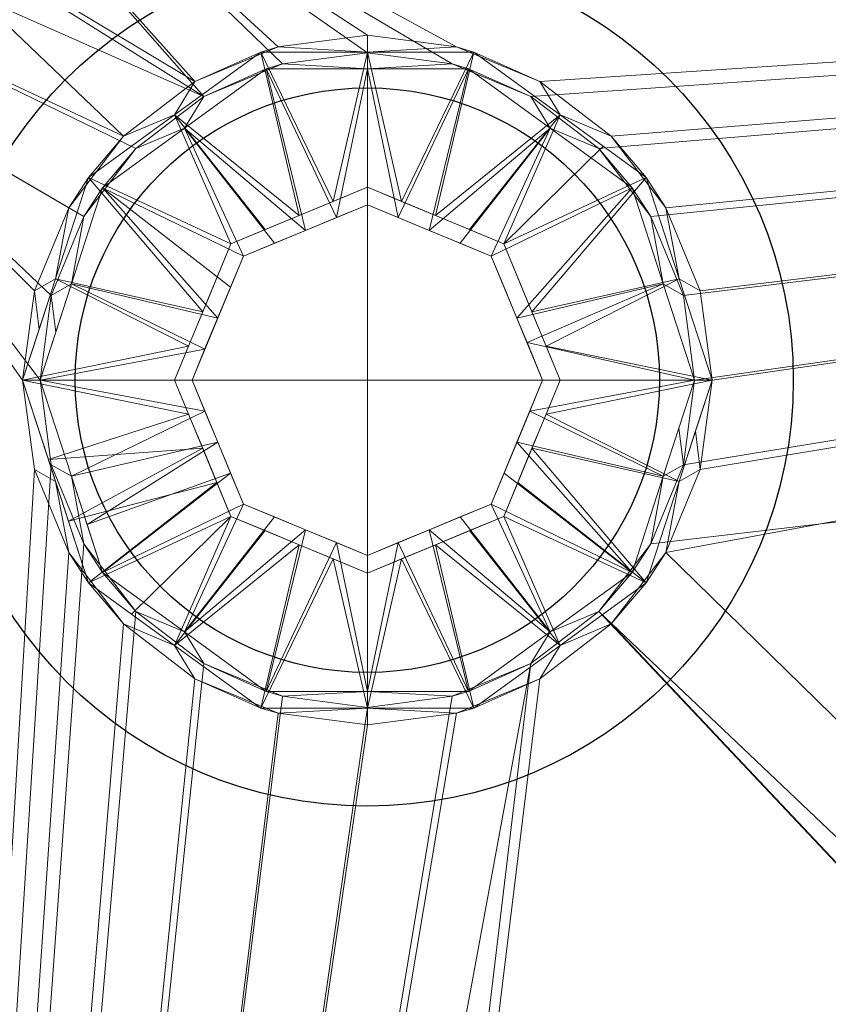
# Model space of a CAD drawing. Units: millimetres. Extents: x -1 to 1801, y -701 to 82.
# Drawn here: x 683 to 752, y -232 to -148 of the extents above; entities that cross this region are included whole.
import ezdxf

# ---------------------------------------------------------------- set-up
doc = ezdxf.new("R2010")
doc.units = ezdxf.units.MM
for name, color, linetype in [('IQ_200_2D', 1, 'Continuous'), ('IQ_200_3D', 1, 'Continuous'), ('IQ_204_2D', 7, 'Continuous'), ('IQ_204_3D', 7, 'Continuous')]:
    doc.layers.add(name, color=color, linetype=linetype)

msp = doc.modelspace()

# ---------------------------------------------------------------- linework, layer by layer
at = {"layer": 'IQ_200_2D'}
msp.add_lwpolyline([(1042.995, -100), (722.995, -100, 0.414214), (632.995, -190), (632.995, -510, 0.414214), (722.995, -600), (1042.995, -600, 0.414214), (1132.995, -510), (1132.995, -190, 0.414214)], format="xyb", close=True, dxfattribs=at)
msp.add_circle((713, -179), 25, dxfattribs=at)
at = {"layer": 'IQ_204_2D'}
msp.add_circle((713, -179), 36.446, dxfattribs=at)

# ---------------------------------------------------------------- meshes
at = {"layer": 'IQ_200_3D', "lineweight": 18}
mesh = msp.add_polyface(dxfattribs=at)
corners = [(1800, 0, 850), (1800, -700, 850), (0, -700, 850), (0, 0, 850), (588, -550, 850), (588, -150, 850), (586.126, -135.765, 850), (580.631, -122.5, 850), (571.891, -111.109, 850), (560.5, -102.369, 850), (547.235, -96.874, 850), (533, -95, 850), (133, -95, 850), (118.765, -96.874, 850), (105.5, -102.369, 850), (94.109, -111.109, 850), (85.369, -122.5, 850), (79.874, -135.765, 850), (78, -150, 850), (78, -550, 850), (79.874, -564.235, 850), (85.369, -577.5, 850), (94.109, -588.891, 850), (105.5, -597.631, 850), (118.765, -603.126, 850), (133, -605, 850), (533, -605, 850), (547.235, -603.126, 850), (560.5, -597.631, 850), (571.891, -588.891, 850), (580.631, -577.5, 850), (586.126, -564.235, 850), (683, -95, 850), (668.765, -96.874, 850), (655.5, -102.369, 850), (644.109, -111.109, 850), (635.369, -122.5, 850), (629.874, -135.765, 850), (628, -150, 850), (628, -550, 850), (629.874, -564.235, 850), (635.369, -577.5, 850), (644.109, -588.891, 850), (655.5, -597.631, 850), (668.765, -603.126, 850), (683, -605, 850), (1083, -605, 850), (1097.235, -603.126, 850), (1110.5, -597.631, 850), (1121.891, -588.891, 850), (1130.631, -577.5, 850), (1136.126, -564.235, 850), (1138, -550, 850), (1138, -150, 850), (1136.126, -135.765, 850), (1130.631, -122.5, 850), (1121.891, -111.109, 850), (1110.5, -102.369, 850), (1097.235, -96.874, 850), (1083, -95, 850), (624, -105, 850), (623.455, -100.859, 850), (621.856, -97, 850), (619.314, -93.686, 850), (616, -91.144, 850), (612.141, -89.545, 850), (608, -89, 850), (603.859, -89.545, 850), (600, -91.144, 850), (596.686, -93.686, 850), (594.144, -97, 850), (592.545, -100.859, 850), (592, -105, 850), (592.545, -109.141, 850), (594.144, -113, 850), (596.686, -116.314, 850), (600, -118.856, 850), (603.859, -120.455, 850), (608, -121, 850), (612.141, -120.455, 850), (616, -118.856, 850), (619.314, -116.314, 850), (621.856, -113, 850), (623.455, -109.141, 850), (35.5, -664.5, 850), (1164.5, -664.5, 850), (1164.5, -84.5, 850), (1163, -84.5, 850), (1163, -663, 850), (37, -663, 850), (37, -84.5, 850), (35.5, -84.5, 850)]
mesh.append_faces([[corners[k] for k in face] for face in [(48, 88, 47), (86, 1, 85), (40, 4, 39), (28, 44, 27), (25, 89, 24), (22, 89, 21), (16, 90, 15)]], dxfattribs={"vtx0": -1, "vtx1": -1})
mesh.append_faces([[corners[k] for k in face] for face in [(37, 6, 78, 79), (65, 87, 59, 32)]], dxfattribs={"vtx0": -1, "vtx1": -1, "vtx3": -1})
mesh.append_faces([[corners[k] for k in face] for face in [(85, 1, 2, 84), (88, 48, 49), (87, 54, 55), (27, 44, 45, 26), (87, 3, 0), (37, 79, 80), (36, 81, 82), (6, 77, 78), (89, 25, 26, 88), (19, 89, 90, 18), (89, 19, 20), (7, 75, 76), (9, 70, 71, 8), (8, 72, 73), (90, 17, 18), (8, 71, 72)]], dxfattribs={"vtx0": -1, "vtx2": -1})
mesh.append_faces([[corners[k] for k in face] for face in [(87, 65, 66, 3), (3, 66, 67, 11)]], dxfattribs={"vtx0": -1, "vtx2": -1, "vtx3": -1})
mesh.append_faces([[corners[k] for k in face] for face in [(51, 52, 88), (49, 50, 88), (50, 51, 88), (53, 54, 87), (46, 47, 88), (56, 57, 87), (57, 58, 87), (58, 59, 87), (55, 56, 87), (60, 61, 35), (62, 63, 34), (83, 60, 35), (23, 24, 89), (22, 23, 89), (20, 21, 89), (16, 17, 90), (73, 74, 8), (67, 68, 11), (14, 15, 90), (12, 13, 3), (11, 12, 3), (90, 91, 3)]], dxfattribs={"vtx1": -1, "vtx2": -1})
mesh.append_faces([[corners[k] for k in face] for face in [(45, 46, 88, 26), (13, 14, 90, 3)]], dxfattribs={"vtx1": -1, "vtx2": -1, "vtx3": -1})
mesh.append_faces([[corners[k] for k in face] for face in [(52, 53, 87, 88), (43, 44, 28, 29), (42, 43, 29, 30), (40, 41, 31, 4), (37, 38, 5, 6), (36, 37, 80, 81), (41, 42, 30, 31), (34, 35, 61, 62), (86, 87, 0, 1), (32, 33, 64, 65), (33, 34, 63, 64), (82, 83, 35, 36), (38, 39, 4, 5), (6, 7, 76, 77), (91, 84, 2, 3), (74, 75, 7, 8), (69, 70, 9, 10), (68, 69, 10, 11)]], dxfattribs={"vtx1": -1, "vtx3": -1})
mesh = msp.add_polyface(dxfattribs=at)
corners = [(1800, -700, 900), (1800, -23, 900), (0, -23, 900), (0, -700, 900), (90, -35.113, 900), (1710, -35.113, 900), (1729.382, -37.665, 900), (1747.443, -45.146, 900), (1762.953, -57.047, 900), (1774.854, -72.557, 900), (1782.335, -90.618, 900), (1784.887, -110, 900), (1784.887, -610, 900), (1782.335, -629.382, 900), (1774.854, -647.443, 900), (1762.953, -662.953, 900), (1747.443, -674.854, 900), (1729.382, -682.335, 900), (1710, -684.887, 900), (90, -684.887, 900), (70.618, -682.335, 900), (52.557, -674.854, 900), (37.047, -662.953, 900), (25.146, -647.443, 900), (17.665, -629.382, 900), (15.113, -610, 900), (15.113, -110, 900), (17.665, -90.618, 900), (25.146, -72.557, 900), (37.047, -57.047, 900), (52.557, -45.146, 900), (70.618, -37.665, 900)]
mesh.append_faces([[corners[k] for k in face] for face in [(9, 1, 8), (14, 0, 13), (31, 2, 30), (28, 2, 27), (21, 3, 20), (23, 3, 22)]], dxfattribs={"vtx0": -1, "vtx1": -1})
mesh.append_faces([[corners[k] for k in face] for face in [(1, 9, 10), (1, 11, 12, 0), (0, 14, 15), (2, 31, 4, 1), (2, 28, 29), (3, 23, 24)]], dxfattribs={"vtx0": -1, "vtx2": -1})
mesh.append_faces([[corners[k] for k in face] for face in [(0, 17, 18, 19)]], dxfattribs={"vtx0": -1, "vtx3": -1})
mesh.append_faces([[corners[k] for k in face] for face in [(10, 11, 1), (5, 6, 1, 4), (7, 8, 1), (6, 7, 1), (12, 13, 0), (15, 16, 0), (16, 17, 0), (29, 30, 2), (26, 27, 2), (21, 22, 3), (24, 25, 3)]], dxfattribs={"vtx1": -1, "vtx2": -1})
mesh.append_faces([[corners[k] for k in face] for face in [(25, 26, 2, 3), (19, 20, 3, 0)]], dxfattribs={"vtx1": -1, "vtx3": -1})
mesh = msp.add_polyface(dxfattribs=at)
corners = [(1710, -48.392, 890), (90, -48.392, 890), (66.424, -53.082, 890), (46.437, -66.437, 890), (33.082, -86.424, 890), (28.392, -110, 890), (28.392, -610, 890), (33.082, -633.576, 890), (46.437, -653.563, 890), (66.424, -666.918, 890), (90, -671.608, 890), (1710, -671.608, 890), (1733.576, -666.918, 890), (1753.563, -653.563, 890), (1766.918, -633.576, 890), (1771.608, -610, 890), (1771.608, -110, 890), (1766.918, -86.424, 890), (1753.563, -66.437, 890), (1733.576, -53.082, 890), (588, -150, 890), (588, -550, 890), (586.126, -564.235, 890), (580.631, -577.5, 890), (571.891, -588.891, 890), (560.5, -597.631, 890), (547.235, -603.126, 890), (533, -605, 890), (133, -605, 890), (118.765, -603.126, 890), (105.5, -597.631, 890), (94.109, -588.891, 890), (85.369, -577.5, 890), (79.874, -564.235, 890), (78, -550, 890), (78, -150, 890), (79.874, -135.765, 890), (85.369, -122.5, 890), (94.109, -111.109, 890), (105.5, -102.369, 890), (118.765, -96.874, 890), (133, -95, 890), (533, -95, 890), (547.235, -96.874, 890), (560.5, -102.369, 890), (571.891, -111.109, 890), (580.631, -122.5, 890), (586.126, -135.765, 890), (628, -150, 890), (629.874, -135.765, 890), (635.369, -122.5, 890), (644.109, -111.109, 890), (655.5, -102.369, 890), (668.765, -96.874, 890), (683, -95, 890), (1083, -95, 890), (1097.235, -96.874, 890), (1110.5, -102.369, 890), (1121.891, -111.109, 890), (1130.631, -122.5, 890), (1136.126, -135.765, 890), (1138, -150, 890), (1138, -550, 890), (1136.126, -564.235, 890), (1130.631, -577.5, 890), (1121.891, -588.891, 890), (1110.5, -597.631, 890), (1097.235, -603.126, 890), (1083, -605, 890), (683, -605, 890), (668.765, -603.126, 890), (655.5, -597.631, 890), (644.109, -588.891, 890), (635.369, -577.5, 890), (629.874, -564.235, 890), (628, -550, 890), (592, -105, 890), (592.545, -100.859, 890), (594.144, -97, 890), (596.686, -93.686, 890), (600, -91.144, 890), (603.859, -89.545, 890), (608, -89, 890), (612.141, -89.545, 890), (616, -91.144, 890), (619.314, -93.686, 890), (621.856, -97, 890), (623.455, -100.859, 890), (624, -105, 890), (623.455, -109.141, 890), (621.856, -113, 890), (619.314, -116.314, 890), (616, -118.856, 890), (612.141, -120.455, 890), (608, -121, 890), (603.859, -120.455, 890), (600, -118.856, 890), (596.686, -116.314, 890), (594.144, -113, 890), (592.545, -109.141, 890)]
mesh.append_faces([[corners[k] for k in face] for face in [(66, 11, 65), (65, 11, 64), (16, 62, 15), (63, 11, 62), (74, 22, 73), (58, 0, 57), (0, 16, 19), (87, 52, 86), (33, 6, 32), (97, 46, 96), (77, 45, 76)]], dxfattribs={"vtx0": -1, "vtx1": -1})
mesh.append_faces([[corners[k] for k in face] for face in [(94, 47, 49, 93)]], dxfattribs={"vtx0": -1, "vtx1": -1, "vtx2": -1})
mesh.append_faces([[corners[k] for k in face] for face in [(15, 62, 11, 12), (55, 0, 82, 83)]], dxfattribs={"vtx0": -1, "vtx1": -1, "vtx3": -1})
mesh.append_faces([[corners[k] for k in face] for face in [(11, 63, 64), (11, 66, 67), (11, 67, 68), (23, 72, 73, 22), (20, 48, 49, 47), (92, 49, 50, 91), (0, 58, 59), (0, 55, 56), (51, 88, 89), (21, 75, 48, 20), (10, 28, 29), (96, 46, 47, 95), (72, 23, 24), (30, 9, 10, 29), (7, 30, 31, 6), (6, 31, 32), (6, 33, 34), (5, 35, 36), (5, 36, 37, 4), (45, 99, 76), (44, 78, 79), (2, 38, 39, 1), (4, 37, 38), (1, 40, 41), (1, 41, 42), (1, 39, 40)]], dxfattribs={"vtx0": -1, "vtx2": -1})
mesh.append_faces([[corners[k] for k in face] for face in [(0, 61, 62, 16)]], dxfattribs={"vtx0": -1, "vtx2": -1, "vtx3": -1})
mesh.append_faces([[corners[k] for k in face] for face in [(38, 2, 3, 4)]], dxfattribs={"vtx0": -1, "vtx3": -1})
mesh.append_faces([[corners[k] for k in face] for face in [(60, 61, 0), (59, 60, 0), (56, 57, 0), (89, 90, 51), (92, 93, 49), (94, 95, 47), (8, 9, 30, 7), (97, 98, 46), (0, 1, 82)]], dxfattribs={"vtx1": -1, "vtx2": -1})
mesh.append_faces([[corners[k] for k in face] for face in [(27, 28, 10, 69), (81, 82, 1, 42)]], dxfattribs={"vtx1": -1, "vtx2": -1, "vtx3": -1})
mesh.append_faces([[corners[k] for k in face] for face in [(69, 70, 26, 27), (70, 71, 25, 26), (68, 69, 10, 11), (74, 75, 21, 22), (71, 72, 24, 25), (52, 53, 85, 86), (54, 55, 83, 84), (53, 54, 84, 85), (50, 51, 90, 91), (87, 88, 51, 52), (34, 35, 5, 6), (98, 99, 45, 46), (80, 81, 42, 43), (77, 78, 44, 45), (79, 80, 43, 44)]], dxfattribs={"vtx1": -1, "vtx3": -1})
mesh.append_faces([[corners[k] for k in face] for face in [(13, 14, 15, 12)]], dxfattribs={"vtx2": -1})
mesh.append_faces([[corners[k] for k in face] for face in [(16, 17, 18, 19)]], dxfattribs={"vtx3": -1})
mesh = msp.add_polyface(dxfattribs=at)
corners = [(35.5, -664.5, 600), (35.5, -84.5, 600), (37, -84.5, 600), (37, -663, 600), (1163, -663, 600), (1163, -84.5, 600), (1164.5, -84.5, 600), (1164.5, -664.5, 600)]
mesh.append_faces([[corners[k] for k in face] for face in [(3, 0, 1, 2)]], dxfattribs={"vtx0": -1})
mesh.append_faces([[corners[k] for k in face] for face in [(6, 7, 4, 5)]], dxfattribs={"vtx1": -1})
mesh.append_faces([[corners[k] for k in face] for face in [(3, 4, 7, 0)]], dxfattribs={"vtx1": -1, "vtx3": -1})
mesh = msp.add_polyface(dxfattribs=at)
corners = [(1103, -150, 610), (1102.319, -144.824, 610), (1100.32, -140, 610), (1097.142, -135.858, 610), (1093, -132.68, 610), (1088.176, -130.681, 610), (1083, -130, 610), (683, -130, 610), (677.824, -130.681, 610), (673, -132.68, 610), (668.858, -135.858, 610), (665.679, -140, 610), (663.681, -144.824, 610), (663, -150, 610), (663, -550, 610), (663.681, -555.176, 610), (665.679, -560, 610), (668.858, -564.142, 610), (673, -567.321, 610), (677.824, -569.319, 610), (683, -570, 610), (1083, -570, 610), (1088.176, -569.319, 610), (1093, -567.321, 610), (1097.142, -564.142, 610), (1100.32, -560, 610), (1102.319, -555.176, 610), (1103, -550, 610), (741, -179, 610), (740.046, -186.247, 610), (737.249, -193, 610), (732.799, -198.799, 610), (727, -203.249, 610), (720.247, -206.046, 610), (713, -207, 610), (705.753, -206.046, 610), (699, -203.249, 610), (693.201, -198.799, 610), (688.751, -193, 610), (685.954, -186.247, 610), (685, -179, 610), (685.954, -171.753, 610), (688.751, -165, 610), (693.201, -159.201, 610), (699, -154.751, 610), (705.753, -151.954, 610), (713, -151, 610), (720.247, -151.954, 610), (727, -154.751, 610), (732.799, -159.201, 610), (737.249, -165, 610), (740.046, -171.753, 610)]
mesh.append_faces([[corners[k] for k in face] for face in [(29, 6, 28), (37, 14, 36), (49, 6, 48), (11, 44, 10)]], dxfattribs={"vtx0": -1, "vtx1": -1})
mesh.append_faces([[corners[k] for k in face] for face in [(21, 27, 31)]], dxfattribs={"vtx0": -1, "vtx1": -1, "vtx2": -1})
mesh.append_faces([[corners[k] for k in face] for face in [(14, 32, 33), (15, 18, 19, 14), (14, 37, 38), (7, 47, 48, 6), (7, 46, 47), (6, 0, 1, 5), (5, 1, 2, 4), (6, 51, 28), (13, 42, 43, 12)]], dxfattribs={"vtx0": -1, "vtx2": -1})
mesh.append_faces([[corners[k] for k in face] for face in [(6, 29, 30, 0), (14, 19, 20, 32)]], dxfattribs={"vtx0": -1, "vtx2": -1, "vtx3": -1})
mesh.append_faces([[corners[k] for k in face] for face in [(44, 8, 9, 10)]], dxfattribs={"vtx0": -1, "vtx3": -1})
mesh.append_faces([[corners[k] for k in face] for face in [(35, 36, 14), (34, 35, 14), (38, 39, 14), (33, 34, 14), (50, 51, 6), (49, 50, 6), (41, 42, 13), (40, 41, 13), (45, 46, 7)]], dxfattribs={"vtx1": -1, "vtx2": -1})
mesh.append_faces([[corners[k] for k in face] for face in [(25, 26, 22, 23), (21, 22, 26, 27), (27, 0, 30, 31), (31, 32, 20, 21), (13, 14, 39, 40), (44, 45, 7, 8), (43, 44, 11, 12)]], dxfattribs={"vtx1": -1, "vtx3": -1})
mesh.append_faces([[corners[k] for k in face] for face in [(23, 24, 25), (16, 17, 18, 15), (2, 3, 4)]], dxfattribs={"vtx2": -1})
mesh = msp.add_polyface(dxfattribs=at)
corners = [(1083, -130, 608.5), (1088.176, -130.681, 608.5), (1093, -132.68, 608.5), (1097.142, -135.858, 608.5), (1100.32, -140, 608.5), (1102.319, -144.824, 608.5), (1103, -150, 608.5), (1103, -550, 608.5), (1102.499, -554.45, 608.5), (1101.019, -558.678, 608.5), (1098.637, -562.47, 608.5), (1095.47, -565.637, 608.5), (1091.678, -568.019, 608.5), (1087.45, -569.499, 608.5), (1083, -570, 608.5), (683, -570, 608.5), (677.824, -569.319, 608.5), (673, -567.321, 608.5), (668.858, -564.142, 608.5), (665.679, -560, 608.5), (663.681, -555.176, 608.5), (663, -550, 608.5), (663, -150, 608.5), (663.681, -144.824, 608.5), (665.679, -140, 608.5), (668.858, -135.858, 608.5), (673, -132.68, 608.5), (677.824, -130.681, 608.5), (683, -130, 608.5), (683.5, -179, 608.5), (684.505, -186.635, 608.5), (687.452, -193.75, 608.5), (692.14, -199.86, 608.5), (698.25, -204.548, 608.5), (705.365, -207.495, 608.5), (713, -208.5, 608.5), (720.635, -207.495, 608.5), (727.75, -204.548, 608.5), (733.86, -199.86, 608.5), (738.548, -193.75, 608.5), (741.495, -186.635, 608.5), (742.5, -179, 608.5), (741.495, -171.365, 608.5), (738.548, -164.25, 608.5), (733.86, -158.14, 608.5), (727.75, -153.452, 608.5), (720.635, -150.505, 608.5), (713, -149.5, 608.5), (705.365, -150.505, 608.5), (698.25, -153.452, 608.5), (692.14, -158.14, 608.5), (687.452, -164.25, 608.5), (684.505, -171.365, 608.5)]
mesh.append_faces([[corners[k] for k in face] for face in [(45, 0, 44), (42, 0, 41), (50, 25, 49), (8, 14, 7), (34, 21, 33)]], dxfattribs={"vtx0": -1, "vtx1": -1})
mesh.append_faces([[corners[k] for k in face] for face in [(39, 0, 6, 7)]], dxfattribs={"vtx0": -1, "vtx1": -1, "vtx3": -1})
mesh.append_faces([[corners[k] for k in face] for face in [(28, 46, 47), (49, 27, 28, 48), (22, 51, 52), (22, 29, 30, 21), (28, 47, 48), (0, 40, 41), (0, 39, 40), (15, 37, 38, 14), (21, 15, 16, 20), (20, 16, 17, 19)]], dxfattribs={"vtx0": -1, "vtx2": -1})
mesh.append_faces([[corners[k] for k in face] for face in [(21, 36, 37, 15)]], dxfattribs={"vtx0": -1, "vtx2": -1, "vtx3": -1})
mesh.append_faces([[corners[k] for k in face] for face in [(49, 25, 26, 27)]], dxfattribs={"vtx0": -1, "vtx3": -1})
mesh.append_faces([[corners[k] for k in face] for face in [(18, 19, 17)]], dxfattribs={"vtx1": -1})
mesh.append_faces([[corners[k] for k in face] for face in [(42, 43, 0), (43, 44, 0), (24, 25, 50, 23), (52, 29, 22), (35, 36, 21), (34, 35, 21), (30, 31, 21), (32, 33, 21), (31, 32, 21)]], dxfattribs={"vtx1": -1, "vtx2": -1})
mesh.append_faces([[corners[k] for k in face] for face in [(38, 39, 7, 14)]], dxfattribs={"vtx1": -1, "vtx2": -1, "vtx3": -1})
mesh.append_faces([[corners[k] for k in face] for face in [(4, 5, 1, 2), (0, 1, 5, 6), (45, 46, 28, 0), (22, 23, 50, 51), (8, 9, 13, 14), (9, 10, 12, 13)]], dxfattribs={"vtx1": -1, "vtx3": -1})
mesh.append_faces([[corners[k] for k in face] for face in [(2, 3, 4), (10, 11, 12)]], dxfattribs={"vtx2": -1})
at = {"layer": 'IQ_204_3D', "lineweight": 18}
mesh = msp.add_polyface(dxfattribs=at)
corners = [(742.5, -179, 608.5), (742.5, -179, 599.84), (736.866, -161.66, 599.84), (722.116, -150.944, 599.84), (703.884, -150.944, 599.84), (689.134, -161.66, 599.84), (683.5, -179, 599.84), (683.5, -179, 608.5), (684.505, -171.365, 608.5), (687.452, -164.25, 608.5), (692.14, -158.14, 608.5), (698.25, -153.452, 608.5), (705.365, -150.505, 608.5), (713, -149.5, 608.5), (720.635, -150.505, 608.5), (727.75, -153.452, 608.5), (733.86, -158.14, 608.5), (738.548, -164.25, 608.5), (741.495, -171.365, 608.5), (696.509, -156.302, 599.84), (729.491, -156.302, 599.84), (686.317, -170.33, 599.84), (739.683, -170.33, 599.84), (684.908, -174.665, 599.84), (683.5, -179, 604.824), (713, -150.944, 599.84)]
mesh.append_faces([[corners[k] for k in face] for face in [(14, 25, 13), (9, 21, 8), (21, 9, 5), (16, 20, 15), (3, 15, 20), (5, 10, 19), (2, 17, 22), (15, 3, 14), (20, 16, 2), (25, 14, 3)]], dxfattribs={"vtx0": -1, "vtx1": -1})
mesh.append_faces([[corners[k] for k in face] for face in [(24, 8, 23)]], dxfattribs={"vtx0": -1, "vtx1": -1, "vtx2": -1})
mesh.append_faces([[corners[k] for k in face] for face in [(11, 4, 19), (19, 10, 11), (25, 12, 13), (18, 1, 22), (8, 21, 23), (12, 25, 4)]], dxfattribs={"vtx0": -1, "vtx2": -1})
mesh.append_faces([[corners[k] for k in face] for face in [(9, 10, 5), (11, 12, 4), (16, 17, 2), (17, 18, 22)]], dxfattribs={"vtx1": -1, "vtx2": -1})
mesh.append_faces([[corners[k] for k in face] for face in [(23, 6, 24), (18, 0, 1), (24, 7, 8)]], dxfattribs={"vtx2": -1})
mesh = msp.add_polyface(dxfattribs=at)
corners = [(683.5, -179, 599.84), (689.134, -161.66, 599.84), (703.884, -150.944, 599.84), (722.116, -150.944, 599.84), (736.866, -161.66, 599.84), (742.5, -179, 599.84), (729.5, -179, 592.617), (724.667, -167.333, 592.617), (713, -162.5, 592.617), (701.333, -167.333, 592.617), (696.5, -179, 592.617), (718.834, -164.916, 592.617), (707.166, -164.916, 592.617), (698.916, -173.166, 592.617), (686.317, -170.33, 599.84), (727.084, -173.166, 592.617), (739.683, -170.33, 599.84), (696.509, -156.302, 599.84), (729.491, -156.302, 599.84), (710.083, -163.708, 592.617), (713, -150.944, 599.84), (715.917, -163.708, 592.617), (700.125, -170.25, 592.617), (697.708, -176.083, 592.617), (725.875, -170.25, 592.617), (728.292, -176.083, 592.617), (704.25, -166.125, 592.617), (733.178, -158.981, 599.84), (721.75, -166.125, 592.617)]
mesh.append_faces([[corners[k] for k in face] for face in [(25, 5, 6)]], dxfattribs={"vtx0": -1})
mesh.append_faces([[corners[k] for k in face] for face in [(20, 19, 2), (3, 21, 20), (8, 20, 21), (5, 25, 16), (19, 20, 8)]], dxfattribs={"vtx0": -1, "vtx1": -1})
mesh.append_faces([[corners[k] for k in face] for face in [(3, 11, 21), (23, 0, 14), (17, 12, 26), (7, 18, 27), (11, 3, 18), (9, 1, 17), (12, 17, 2), (7, 27, 4), (14, 13, 23), (15, 4, 16), (18, 7, 28)]], dxfattribs={"vtx0": -1, "vtx2": -1})
mesh.append_faces([[corners[k] for k in face] for face in [(14, 1, 13), (24, 7, 4, 15), (19, 12, 2), (22, 13, 1, 9), (28, 11, 18), (25, 15, 16), (26, 9, 17)]], dxfattribs={"vtx1": -1, "vtx2": -1})
mesh.append_faces([[corners[k] for k in face] for face in [(23, 10, 0)]], dxfattribs={"vtx2": -1})
mesh = msp.add_polyface(dxfattribs=at)
corners = [(741, -179, 608.5), (741, -179, 610), (740.046, -171.753, 610), (737.249, -165, 610), (732.799, -159.201, 610), (727, -154.751, 610), (720.247, -151.954, 610), (713, -151, 610), (705.753, -151.954, 610), (699, -154.751, 610), (693.201, -159.201, 610), (688.751, -165, 610), (685.954, -171.753, 610), (685, -179, 610), (685, -179, 608.5), (685.954, -171.753, 608.5), (688.751, -165, 608.5), (693.201, -159.201, 608.5), (699, -154.751, 608.5), (705.753, -151.954, 608.5), (713, -151, 608.5), (720.247, -151.954, 608.5), (727, -154.751, 608.5), (732.799, -159.201, 608.5), (737.249, -165, 608.5), (740.046, -171.753, 608.5)]
mesh.append_faces([[corners[k] for k in face] for face in [(2, 25, 0, 1), (15, 12, 13, 14)]], dxfattribs={"vtx0": -1})
mesh.append_faces([[corners[k] for k in face] for face in [(3, 24, 25, 2), (5, 22, 23, 4), (4, 23, 24, 3), (6, 21, 22, 5), (21, 6, 7, 20), (8, 19, 20, 7), (9, 18, 19, 8), (11, 16, 17, 10), (10, 17, 18, 9), (12, 15, 16, 11)]], dxfattribs={"vtx0": -1, "vtx2": -1})
mesh = msp.add_polyface(dxfattribs=at)
corners = [(741, -179, 600.722), (741, -179, 608.5), (740.046, -171.753, 608.5), (737.249, -165, 608.5), (732.799, -159.201, 608.5), (727, -154.751, 608.5), (720.247, -151.954, 608.5), (713, -151, 608.5), (705.753, -151.954, 608.5), (699, -154.751, 608.5), (693.201, -159.201, 608.5), (688.751, -165, 608.5), (685.954, -171.753, 608.5), (685, -179, 608.5), (685, -179, 600.722), (690.348, -162.542, 600.722), (704.348, -152.37, 600.722), (721.652, -152.37, 600.722), (735.652, -162.542, 600.722), (697.348, -157.456, 600.722), (728.652, -157.456, 600.722), (687.674, -170.771, 600.722), (738.326, -170.771, 600.722), (686.337, -174.886, 600.722), (685, -179, 605.317), (713, -152.37, 600.722)]
mesh.append_faces([[corners[k] for k in face] for face in [(7, 25, 6), (12, 21, 11), (15, 11, 21), (5, 20, 4), (20, 5, 17), (19, 10, 15), (22, 3, 18), (6, 17, 5), (18, 4, 20), (17, 6, 25)]], dxfattribs={"vtx0": -1, "vtx1": -1})
mesh.append_faces([[corners[k] for k in face] for face in [(23, 12, 24)]], dxfattribs={"vtx0": -1, "vtx1": -1, "vtx2": -1})
mesh.append_faces([[corners[k] for k in face] for face in [(15, 10, 11), (16, 8, 9), (18, 3, 4), (22, 2, 3)]], dxfattribs={"vtx0": -1, "vtx2": -1})
mesh.append_faces([[corners[k] for k in face] for face in [(19, 16, 9), (9, 10, 19), (7, 8, 25), (22, 0, 2), (23, 21, 12), (16, 25, 8)]], dxfattribs={"vtx1": -1, "vtx2": -1})
mesh.append_faces([[corners[k] for k in face] for face in [(24, 14, 23), (0, 1, 2), (12, 13, 24)]], dxfattribs={"vtx2": -1})
mesh = msp.add_polyface(dxfattribs=at)
corners = [(741, -179, 600.722), (735.652, -162.542, 600.722), (721.652, -152.37, 600.722), (704.348, -152.37, 600.722), (690.348, -162.542, 600.722), (685, -179, 600.722), (698, -179, 593.5), (702.393, -168.393, 593.5), (713, -164, 593.5), (723.607, -168.393, 593.5), (728, -179, 593.5), (707.697, -166.197, 593.5), (718.303, -166.197, 593.5), (700.197, -173.697, 593.5), (725.803, -173.697, 593.5), (697.348, -157.456, 600.722), (728.652, -157.456, 600.722), (715.652, -165.098, 593.5), (713, -152.37, 600.722), (710.348, -165.098, 593.5), (701.295, -171.045, 593.5), (687.674, -170.771, 600.722), (726.671, -175.792, 593.5), (738.326, -170.771, 600.722), (724.705, -171.045, 593.5), (705.045, -167.295, 593.5), (720.955, -167.295, 593.5), (699.098, -176.348, 593.5)]
mesh.append_faces([[corners[k] for k in face] for face in [(27, 5, 6)]], dxfattribs={"vtx0": -1})
mesh.append_faces([[corners[k] for k in face] for face in [(18, 17, 2), (3, 19, 18), (17, 18, 8), (5, 27, 21)]], dxfattribs={"vtx0": -1, "vtx1": -1})
mesh.append_faces([[corners[k] for k in face] for face in [(13, 4, 21), (15, 25, 11), (18, 19, 8), (9, 1, 16), (16, 12, 26), (22, 0, 23), (11, 3, 15), (4, 13, 20), (3, 11, 19), (23, 14, 22), (15, 7, 25), (12, 16, 2)]], dxfattribs={"vtx0": -1, "vtx2": -1})
mesh.append_faces([[corners[k] for k in face] for face in [(24, 14, 1, 9), (20, 7, 4), (17, 12, 2), (23, 1, 14), (15, 4, 7), (26, 9, 16), (27, 13, 21)]], dxfattribs={"vtx1": -1, "vtx2": -1})
mesh.append_faces([[corners[k] for k in face] for face in [(22, 10, 0)]], dxfattribs={"vtx2": -1})
mesh = msp.add_polyface(dxfattribs=at)
corners = [(696.5, -179, 592.617), (701.333, -167.333, 592.617), (713, -162.5, 592.617), (724.667, -167.333, 592.617), (729.5, -179, 592.617), (729.5, -179, 578.5), (724.667, -167.333, 578.5), (713, -162.5, 578.5), (701.333, -167.333, 578.5), (696.5, -179, 578.5), (699.197, -172.488, 578.5), (698.916, -173.166, 592.617), (700.125, -170.25, 592.617), (707.166, -164.916, 578.5), (707.166, -164.916, 592.617), (710.083, -163.708, 592.617), (727.084, -173.166, 578.5), (727.084, -173.166, 592.617), (728.151, -175.744, 592.617), (718.834, -164.916, 592.617), (718.834, -164.916, 578.5), (715.917, -163.708, 578.5), (697.849, -175.744, 578.5), (704.25, -166.125, 592.617), (704.25, -166.125, 578.5), (710.083, -163.708, 578.5), (725.875, -170.25, 578.5), (725.875, -170.25, 592.617), (728.292, -176.083, 578.5), (721.75, -166.125, 592.617), (721.75, -166.125, 578.5), (715.917, -163.708, 592.617), (697.708, -176.083, 592.617)]
mesh.append_faces([[corners[k] for k in face] for face in [(28, 4, 5), (32, 9, 0)]], dxfattribs={"vtx0": -1})
mesh.append_faces([[corners[k] for k in face] for face in [(4, 28, 18), (18, 16, 17), (9, 32, 22)]], dxfattribs={"vtx0": -1, "vtx1": -1})
mesh.append_faces([[corners[k] for k in face] for face in [(8, 12, 1), (10, 11, 12)]], dxfattribs={"vtx0": -1, "vtx2": -1})
mesh.append_faces([[corners[k] for k in face] for face in [(10, 22, 11), (8, 10, 12), (28, 16, 18), (32, 11, 22)]], dxfattribs={"vtx1": -1, "vtx2": -1})
mesh.append_faces([[corners[k] for k in face] for face in [(15, 2, 7, 25), (25, 13, 14, 15), (24, 8, 1, 23), (13, 24, 23, 14), (2, 31, 21, 7), (19, 29, 30, 20), (3, 27, 26, 6), (6, 30, 29, 3), (27, 17, 16, 26), (31, 19, 20, 21)]], dxfattribs={"vtx1": -1, "vtx3": -1})
mesh = msp.add_polyface(dxfattribs=at)
corners = [(696.5, -179, 578.5), (701.333, -167.333, 578.5), (713, -162.5, 578.5), (724.667, -167.333, 578.5), (729.5, -179, 578.5), (713, -179, 578.5)]
mesh.append_faces([[corners[k] for k in face] for face in [(3, 4, 5, 2)]], dxfattribs={"vtx2": -1})
mesh.append_faces([[corners[k] for k in face] for face in [(5, 0, 1, 2)]], dxfattribs={"vtx3": -1})
mesh = msp.add_polyface(dxfattribs=at)
corners = [(728, -179, 593.5), (723.607, -168.393, 593.5), (713, -164, 593.5), (702.393, -168.393, 593.5), (698, -179, 593.5), (698, -179, 580), (702.393, -168.393, 580), (713, -164, 580), (723.607, -168.393, 580), (728, -179, 580), (700.445, -173.097, 580), (700.197, -173.697, 593.5), (701.295, -171.045, 593.5), (707.697, -166.197, 580), (707.697, -166.197, 593.5), (710.348, -165.098, 593.5), (725.803, -173.697, 580), (725.803, -173.697, 593.5), (726.778, -176.049, 593.5), (718.303, -166.197, 593.5), (718.303, -166.197, 580), (715.652, -165.098, 580), (699.222, -176.049, 580), (705.045, -167.295, 593.5), (705.045, -167.295, 580), (710.348, -165.098, 580), (724.705, -171.045, 580), (724.705, -171.045, 593.5), (726.902, -176.348, 580), (720.955, -167.295, 593.5), (720.955, -167.295, 580), (715.652, -165.098, 593.5), (699.098, -176.348, 593.5)]
mesh.append_faces([[corners[k] for k in face] for face in [(18, 28, 0), (17, 16, 18), (22, 32, 5)]], dxfattribs={"vtx0": -1, "vtx1": -1})
mesh.append_faces([[corners[k] for k in face] for face in [(11, 22, 10), (7, 2, 15, 25), (14, 13, 25, 15), (23, 24, 13, 14), (21, 31, 2, 7), (30, 29, 19, 20), (3, 6, 24, 23), (12, 10, 6), (29, 30, 8, 1), (20, 19, 31, 21), (1, 8, 26), (18, 16, 28), (22, 11, 32)]], dxfattribs={"vtx0": -1, "vtx2": -1})
mesh.append_faces([[corners[k] for k in face] for face in [(9, 0, 28), (4, 5, 32)]], dxfattribs={"vtx1": -1})
mesh.append_faces([[corners[k] for k in face] for face in [(3, 12, 6), (12, 11, 10), (17, 27, 16)]], dxfattribs={"vtx1": -1, "vtx2": -1})
mesh.append_faces([[corners[k] for k in face] for face in [(27, 1, 26, 16)]], dxfattribs={"vtx1": -1, "vtx3": -1})
mesh = msp.add_polyface(dxfattribs=at)
corners = [(728, -179, 580), (723.607, -168.393, 580), (713, -164, 580), (702.393, -168.393, 580), (698, -179, 580), (713, -179, 580)]
mesh.append_faces([[corners[k] for k in face] for face in [(3, 4, 5, 2)]], dxfattribs={"vtx2": -1})
mesh.append_faces([[corners[k] for k in face] for face in [(5, 0, 1, 2)]], dxfattribs={"vtx3": -1})
mesh = msp.add_polyface(dxfattribs=at)
corners = [(683.5, -179, 599.84), (689.134, -196.34, 599.84), (703.884, -207.056, 599.84), (722.116, -207.056, 599.84), (736.866, -196.34, 599.84), (742.5, -179, 599.84), (742.5, -179, 608.5), (741.495, -186.635, 608.5), (738.548, -193.75, 608.5), (733.86, -199.86, 608.5), (727.75, -204.548, 608.5), (720.635, -207.495, 608.5), (713, -208.5, 608.5), (705.365, -207.495, 608.5), (698.25, -204.548, 608.5), (692.14, -199.86, 608.5), (687.452, -193.75, 608.5), (684.505, -186.635, 608.5), (683.5, -179, 608.5), (729.491, -201.698, 599.84), (696.509, -201.698, 599.84), (739.683, -187.67, 599.84), (686.317, -187.67, 599.84), (741.091, -183.335, 599.84), (742.5, -179, 604.824), (713, -207.056, 599.84)]
mesh.append_faces([[corners[k] for k in face] for face in [(11, 3, 10), (8, 21, 7), (13, 25, 12), (21, 8, 4), (4, 9, 19), (1, 16, 22), (15, 20, 14), (2, 14, 20), (25, 13, 2)]], dxfattribs={"vtx0": -1, "vtx1": -1})
mesh.append_faces([[corners[k] for k in face] for face in [(24, 7, 23)]], dxfattribs={"vtx0": -1, "vtx1": -1, "vtx2": -1})
mesh.append_faces([[corners[k] for k in face] for face in [(4, 8, 9), (10, 3, 19), (7, 21, 23), (19, 9, 10), (25, 11, 12), (17, 0, 22), (11, 25, 3), (2, 13, 14)]], dxfattribs={"vtx0": -1, "vtx2": -1})
mesh.append_faces([[corners[k] for k in face] for face in [(15, 16, 1), (1, 20, 15), (16, 17, 22)]], dxfattribs={"vtx1": -1, "vtx2": -1})
mesh.append_faces([[corners[k] for k in face] for face in [(24, 6, 7), (23, 5, 24), (17, 18, 0)]], dxfattribs={"vtx2": -1})
mesh = msp.add_polyface(dxfattribs=at)
corners = [(742.5, -179, 599.84), (736.866, -196.34, 599.84), (722.116, -207.056, 599.84), (703.884, -207.056, 599.84), (689.134, -196.34, 599.84), (683.5, -179, 599.84), (696.5, -179, 592.617), (701.333, -190.667, 592.617), (713, -195.5, 592.617), (724.667, -190.667, 592.617), (729.5, -179, 592.617), (707.166, -193.084, 592.617), (718.834, -193.084, 592.617), (727.084, -184.834, 592.617), (739.683, -187.67, 599.84), (685.703, -185.779, 599.84), (698.916, -184.834, 592.617), (700.125, -187.75, 592.617), (729.491, -201.698, 599.84), (696.509, -201.698, 599.84), (715.917, -194.292, 592.617), (713, -207.056, 599.84), (710.083, -194.292, 592.617), (725.875, -187.75, 592.617), (728.292, -181.917, 592.617), (687.418, -191.06, 599.84), (697.708, -181.917, 592.617), (721.75, -191.875, 592.617), (692.822, -199.019, 599.84), (704.25, -191.875, 592.617)]
mesh.append_faces([[corners[k] for k in face] for face in [(26, 5, 6)]], dxfattribs={"vtx0": -1})
mesh.append_faces([[corners[k] for k in face] for face in [(7, 4, 17), (21, 20, 2), (8, 21, 22), (17, 25, 16), (20, 21, 8), (3, 22, 21), (25, 17, 4), (5, 26, 15)]], dxfattribs={"vtx0": -1, "vtx1": -1})
mesh.append_faces([[corners[k] for k in face] for face in [(24, 0, 14), (18, 12, 27), (7, 28, 4), (7, 19, 28), (11, 3, 19), (9, 1, 18), (16, 25, 15), (12, 18, 2), (3, 11, 22), (1, 9, 23), (14, 13, 24), (19, 7, 29)]], dxfattribs={"vtx0": -1, "vtx2": -1})
mesh.append_faces([[corners[k] for k in face] for face in [(14, 1, 13), (20, 12, 2), (29, 11, 19), (23, 13, 1), (26, 16, 15), (27, 9, 18)]], dxfattribs={"vtx1": -1, "vtx2": -1})
mesh.append_faces([[corners[k] for k in face] for face in [(24, 10, 0)]], dxfattribs={"vtx2": -1})
mesh = msp.add_polyface(dxfattribs=at)
corners = [(741, -179, 610), (741, -179, 608.5), (740.046, -186.247, 608.5), (737.249, -193, 608.5), (732.799, -198.799, 608.5), (727, -203.249, 608.5), (720.247, -206.046, 608.5), (713, -207, 608.5), (705.753, -206.046, 608.5), (699, -203.249, 608.5), (693.201, -198.799, 608.5), (688.751, -193, 608.5), (685.954, -186.247, 608.5), (685, -179, 608.5), (685, -179, 610), (685.954, -186.247, 610), (688.751, -193, 610), (693.201, -198.799, 610), (699, -203.249, 610), (705.753, -206.046, 610), (713, -207, 610), (720.247, -206.046, 610), (727, -203.249, 610), (732.799, -198.799, 610), (737.249, -193, 610), (740.046, -186.247, 610)]
mesh.append_faces([[corners[k] for k in face] for face in [(15, 12, 13, 14), (2, 25, 0, 1)]], dxfattribs={"vtx0": -1})
mesh.append_faces([[corners[k] for k in face] for face in [(16, 11, 12, 15), (18, 9, 10, 17), (17, 10, 11, 16), (19, 8, 9, 18), (8, 19, 20, 7), (21, 6, 7, 20), (22, 5, 6, 21), (24, 3, 4, 23), (23, 4, 5, 22), (25, 2, 3, 24)]], dxfattribs={"vtx0": -1, "vtx2": -1})
mesh = msp.add_polyface(dxfattribs=at)
corners = [(741, -179, 608.5), (741, -179, 600.722), (735.652, -195.458, 600.722), (721.652, -205.63, 600.722), (704.348, -205.63, 600.722), (690.348, -195.458, 600.722), (685, -179, 600.722), (685, -179, 608.5), (685.954, -186.247, 608.5), (688.751, -193, 608.5), (693.201, -198.799, 608.5), (699, -203.249, 608.5), (705.753, -206.046, 608.5), (713, -207, 608.5), (720.247, -206.046, 608.5), (727, -203.249, 608.5), (732.799, -198.799, 608.5), (737.249, -193, 608.5), (740.046, -186.247, 608.5), (728.652, -200.544, 600.722), (697.348, -200.544, 600.722), (738.326, -187.229, 600.722), (687.674, -187.229, 600.722), (739.663, -183.115, 600.722), (741, -179, 605.317), (713, -205.63, 600.722)]
mesh.append_faces([[corners[k] for k in face] for face in [(15, 3, 14), (18, 21, 17), (2, 17, 21), (22, 9, 5), (20, 11, 4), (11, 20, 10), (19, 16, 2), (4, 12, 25), (13, 25, 12)]], dxfattribs={"vtx0": -1, "vtx1": -1})
mesh.append_faces([[corners[k] for k in face] for face in [(23, 18, 24)]], dxfattribs={"vtx0": -1, "vtx1": -1, "vtx2": -1})
mesh.append_faces([[corners[k] for k in face] for face in [(5, 9, 10), (10, 20, 5), (22, 8, 9)]], dxfattribs={"vtx0": -1, "vtx2": -1})
mesh.append_faces([[corners[k] for k in face] for face in [(16, 17, 2), (19, 3, 15), (15, 16, 19), (23, 21, 18), (13, 14, 25), (22, 6, 8), (3, 25, 14), (11, 12, 4)]], dxfattribs={"vtx1": -1, "vtx2": -1})
mesh.append_faces([[corners[k] for k in face] for face in [(24, 1, 23), (6, 7, 8), (18, 0, 24)]], dxfattribs={"vtx2": -1})
mesh = msp.add_polyface(dxfattribs=at)
corners = [(685, -179, 600.722), (690.348, -195.458, 600.722), (704.348, -205.63, 600.722), (721.652, -205.63, 600.722), (735.652, -195.458, 600.722), (741, -179, 600.722), (728, -179, 593.5), (723.607, -189.607, 593.5), (713, -194, 593.5), (702.393, -189.607, 593.5), (698, -179, 593.5), (718.303, -191.803, 593.5), (707.697, -191.803, 593.5), (725.803, -184.303, 593.5), (700.197, -184.303, 593.5), (728.652, -200.544, 600.722), (697.348, -200.544, 600.722), (710.348, -192.902, 593.5), (713, -205.63, 600.722), (715.652, -192.902, 593.5), (724.705, -186.955, 593.5), (738.326, -187.229, 600.722), (687.674, -187.229, 600.722), (699.098, -181.652, 593.5), (689.011, -191.343, 600.722), (720.955, -190.705, 593.5), (705.045, -190.705, 593.5), (726.902, -181.652, 593.5), (701.295, -186.955, 593.5)]
mesh.append_faces([[corners[k] for k in face] for face in [(27, 5, 6), (0, 23, 10)]], dxfattribs={"vtx0": -1})
mesh.append_faces([[corners[k] for k in face] for face in [(18, 17, 2), (3, 19, 18), (17, 18, 8), (5, 27, 21), (1, 28, 24)]], dxfattribs={"vtx0": -1, "vtx1": -1})
mesh.append_faces([[corners[k] for k in face] for face in [(1, 9, 28), (13, 4, 21), (14, 22, 24), (15, 25, 11), (18, 19, 8), (9, 1, 16), (16, 12, 26), (11, 3, 15), (4, 13, 20), (3, 11, 19), (15, 7, 25), (12, 16, 2)]], dxfattribs={"vtx0": -1, "vtx2": -1})
mesh.append_faces([[corners[k] for k in face] for face in [(20, 7, 4), (17, 12, 2), (0, 22, 23), (15, 4, 7), (14, 23, 22), (28, 14, 24), (26, 9, 16), (27, 13, 21)]], dxfattribs={"vtx1": -1, "vtx2": -1})
mesh = msp.add_polyface(dxfattribs=at)
corners = [(729.5, -179, 592.617), (724.667, -190.667, 592.617), (713, -195.5, 592.617), (701.333, -190.667, 592.617), (696.5, -179, 592.617), (696.5, -179, 578.5), (701.333, -190.667, 578.5), (713, -195.5, 578.5), (724.667, -190.667, 578.5), (729.5, -179, 578.5), (726.803, -185.512, 578.5), (727.084, -184.834, 592.617), (725.875, -187.75, 592.617), (718.834, -193.084, 578.5), (718.834, -193.084, 592.617), (715.917, -194.292, 592.617), (699.197, -185.512, 592.617), (698.916, -184.834, 578.5), (700.125, -187.75, 578.5), (707.166, -193.084, 592.617), (707.166, -193.084, 578.5), (710.083, -194.292, 578.5), (728.151, -182.256, 578.5), (721.75, -191.875, 592.617), (721.75, -191.875, 578.5), (715.917, -194.292, 578.5), (697.849, -182.256, 592.617), (704.25, -191.875, 592.617), (704.25, -191.875, 578.5), (710.083, -194.292, 592.617), (728.292, -181.917, 592.617), (697.708, -181.917, 578.5)]
mesh.append_faces([[corners[k] for k in face] for face in [(31, 4, 5), (30, 9, 0)]], dxfattribs={"vtx0": -1})
mesh.append_faces([[corners[k] for k in face] for face in [(16, 18, 3), (9, 30, 22), (4, 31, 26)]], dxfattribs={"vtx0": -1, "vtx1": -1})
mesh.append_faces([[corners[k] for k in face] for face in [(8, 12, 1), (16, 17, 18), (10, 11, 12), (3, 18, 6), (17, 16, 26), (19, 28, 20, 29), (28, 19, 27), (29, 20, 21)]], dxfattribs={"vtx0": -1, "vtx2": -1})
mesh.append_faces([[corners[k] for k in face] for face in [(8, 10, 12), (10, 22, 11), (30, 11, 22), (31, 17, 26)]], dxfattribs={"vtx1": -1, "vtx2": -1})
mesh.append_faces([[corners[k] for k in face] for face in [(15, 2, 7, 25), (13, 24, 23, 14), (2, 29, 21, 7), (25, 13, 14, 15), (6, 28, 27, 3), (24, 8, 1, 23)]], dxfattribs={"vtx1": -1, "vtx3": -1})
mesh = msp.add_polyface(dxfattribs=at)
corners = [(729.5, -179, 578.5), (724.667, -190.667, 578.5), (713, -195.5, 578.5), (701.333, -190.667, 578.5), (696.5, -179, 578.5), (713, -179, 578.5)]
mesh.append_faces([[corners[k] for k in face] for face in [(1, 2, 5, 0)]], dxfattribs={"vtx1": -1})
mesh.append_faces([[corners[k] for k in face] for face in [(3, 4, 5, 2)]], dxfattribs={"vtx2": -1})
mesh = msp.add_polyface(dxfattribs=at)
corners = [(698, -179, 593.5), (702.393, -189.607, 593.5), (713, -194, 593.5), (723.607, -189.607, 593.5), (728, -179, 593.5), (728, -179, 580), (723.607, -189.607, 580), (713, -194, 580), (702.393, -189.607, 580), (698, -179, 580), (725.555, -184.903, 580), (725.803, -184.303, 593.5), (724.705, -186.955, 593.5), (718.303, -191.803, 580), (718.303, -191.803, 593.5), (715.652, -192.902, 593.5), (700.197, -184.303, 593.5), (700.197, -184.303, 580), (701.295, -186.955, 580), (707.697, -191.803, 593.5), (707.697, -191.803, 580), (710.348, -192.902, 580), (726.778, -181.951, 580), (720.955, -190.705, 593.5), (720.955, -190.705, 580), (715.652, -192.902, 580), (699.222, -181.951, 580), (699.098, -181.652, 593.5), (701.295, -186.955, 593.5), (705.045, -190.705, 593.5), (705.045, -190.705, 580), (710.348, -192.902, 593.5), (726.902, -181.652, 593.5)]
mesh.append_faces([[corners[k] for k in face] for face in [(27, 9, 0)]], dxfattribs={"vtx0": -1})
mesh.append_faces([[corners[k] for k in face] for face in [(22, 32, 5)]], dxfattribs={"vtx0": -1, "vtx1": -1})
mesh.append_faces([[corners[k] for k in face] for face in [(17, 16, 28, 18), (7, 2, 15, 25), (12, 10, 6), (23, 24, 13, 14), (21, 31, 2, 7), (18, 28, 1, 8), (14, 13, 25, 15), (16, 17, 26), (11, 22, 10), (29, 30, 8, 1), (3, 6, 24, 23), (19, 20, 30, 29), (20, 19, 31, 21), (27, 26, 9), (22, 11, 32)]], dxfattribs={"vtx0": -1, "vtx2": -1})
mesh.append_faces([[corners[k] for k in face] for face in [(4, 5, 32)]], dxfattribs={"vtx1": -1})
mesh.append_faces([[corners[k] for k in face] for face in [(3, 12, 6), (12, 11, 10), (27, 16, 26)]], dxfattribs={"vtx1": -1, "vtx2": -1})
mesh = msp.add_polyface(dxfattribs=at)
corners = [(698, -179, 580), (702.393, -189.607, 580), (713, -194, 580), (723.607, -189.607, 580), (728, -179, 580), (713, -179, 580)]
mesh.append_faces([[corners[k] for k in face] for face in [(5, 2, 3, 4)]], dxfattribs={"vtx0": -1})
mesh.append_faces([[corners[k] for k in face] for face in [(5, 0, 1, 2)]], dxfattribs={"vtx3": -1})

doc.saveas('drawing.dxf')
